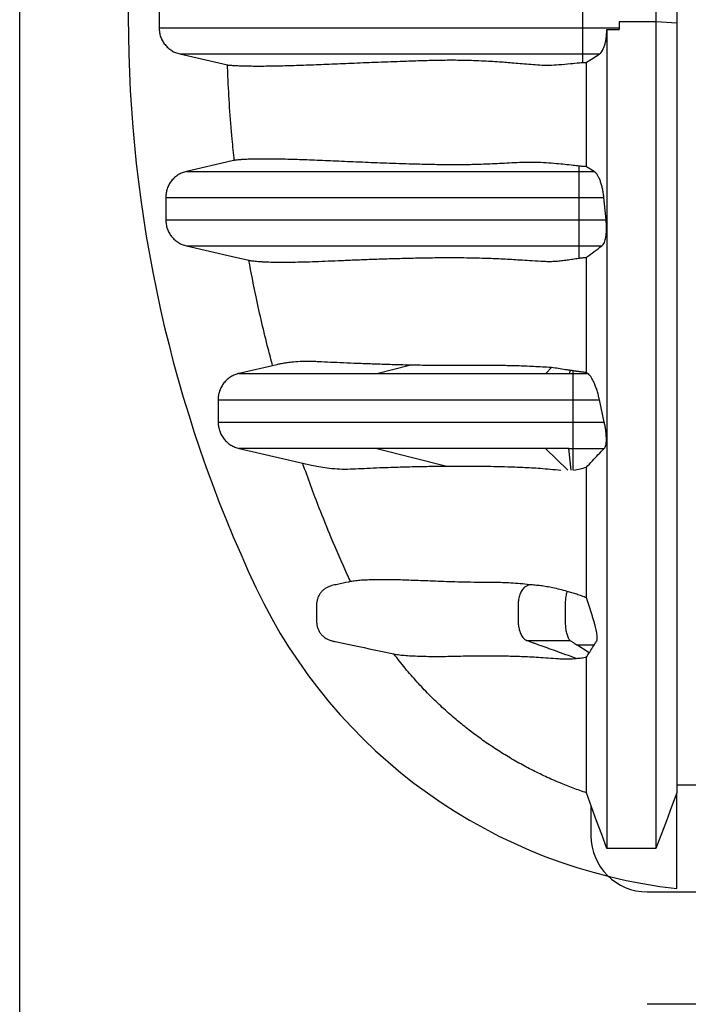
# Model space of a CAD drawing. Units: millimetres. Extents: x 848 to 35961, y 596 to 21728.
# Drawn here: x 28085 to 28513, y 13817 to 14448 of the extents above; entities that cross this region are included whole.
import ezdxf

# ---------------------------------------------------------------- set-up
doc = ezdxf.new("R2010")
doc.units = ezdxf.units.MM
doc.header["$LTSCALE"] = 85

msp = doc.modelspace()

# ---------------------------------------------------------------- linework, layer by layer
at = {"color": 7, "linetype": 'Continuous', "lineweight": 25}
for p, q in [((28084.7, 10112.53), (28084.7, 16402.42)), ((28173.94, 14455.89), (28173.94, 14442.6)), ((28444.93, 14455.89), (28444.93, 14442.6)), ((28491.9, 14453.73), (28491.9, 14446.54)), ((28505.25, 14452.84), (28505.25, 14445.65)), ((28491.9, 14446.54), (28468.41, 14446.54)), ((28468.41, 14446.54), (28468.41, 14442.6)), ((28468.41, 14446.54), (28468.41, 14441.65)), ((28505.25, 14445.65), (28491.9, 14446.54)), ((28444.93, 14442.6), (28444.93, 14425.95)), ((28444.93, 14442.6), (28468.41, 14442.6)), ((28460.5, 14441.64), (28468.41, 14441.65)), ((28468.41, 14442.6), (28468.41, 14441.65)), ((28444.93, 14425.95), (28455.81, 14425.95)), ((28444.93, 14425.95), (28444.93, 14420.48)), ((28442.5, 14354.12), (28442.5, 14350.75)), ((28442.5, 14350.75), (28442.5, 14334.1)), ((28442.5, 14350.75), (28452.29, 14350.75)), ((28452.29, 14350.75), (28447.41, 14353.74)), ((28178.2, 14334.1), (28178.2, 14319.71)), ((28442.5, 14334.1), (28442.5, 14319.71)), ((28442.5, 14334.1), (28458.51, 14334.1)), ((28459.99, 14319.71), (28458.51, 14334.1)), ((28442.5, 14319.71), (28442.5, 14303.05)), ((28442.5, 14319.71), (28459.99, 14319.71)), ((28442.5, 14303.05), (28457.31, 14303.05)), ((28442.5, 14303.05), (28442.5, 14295.15)), ((28249.16, 14226.96), (28225.07, 14221.4)), ((28313.24, 14221.4), (28334.22, 14226.7)), ((28421.32, 14221.4), (28425.13, 14225.14)), ((28225.09, 14221.4), (28225.08, 14221.4)), ((28225.08, 14221.4), (28225.09, 14221.4)), ((28436.84, 14223.35), (28436.66, 14221.4)), ((28436.66, 14221.4), (28438.68, 14221.4)), ((28438.68, 14223.07), (28438.68, 14221.4)), ((28438.68, 14221.4), (28448.16, 14221.4)), ((28448.16, 14221.4), (28447.41, 14221.9)), ((28438.68, 14204.56), (28455.74, 14204.56)), ((28438.68, 14204.56), (28438.68, 14190.17)), ((28458.85, 14190.17), (28455.74, 14204.56)), ((28438.68, 14190.17), (28458.85, 14190.17)), ((28225.07, 14173.33), (28269.6, 14163.04)), ((28313.24, 14173.33), (28358.04, 14162.02)), ((28435.54, 14159.39), (28421.31, 14173.33)), ((28437.73, 14159.39), (28436.1, 14173.33)), ((28436.1, 14173.33), (28438.68, 14173.33)), ((28438.68, 14173.33), (28458.83, 14173.33)), ((28438.68, 14173.33), (28438.68, 14159.39)), ((28449.22, 14042.49), (28441.22, 14047.62)), ((28505.25, 13891.5), (28505.25, 13952.76)), ((28450.31, 13944.86), (28450.31, 13925.33)), ((28486.29, 13889.35), (29691.01, 13889.35)), ((29691.01, 13817.38), (28486.29, 13817.38))]:
    msp.add_line(p, q, dxfattribs=at)
at = {"color": 7, "linetype": 'Continuous', "lineweight": 25, "flags": 128}
for points in [[(28187.19, 14425.95), (28198.31, 14423.38), (28209.42, 14420.81), (28217.67, 14418.91)], [(28222.02, 14357.82), (28220.74, 14357.52), (28191.44, 14350.75)], [(28191.44, 14303.05), (28206.15, 14299.65), (28220.86, 14296.26), (28231.32, 14293.84)], [(28557.65, 13957.65), (28539.6, 13957.64), (28521.42, 13957.64), (28505.25, 13957.63)], [(28460.5, 13917.09), (28457.22, 13926.03), (28453.94, 13934.97), (28447.41, 13952.76)], [(28505.25, 13952.76), (28501.9, 13943.82), (28498.55, 13934.88), (28491.9, 13917.09)], [(28491.9, 13917.09), (28484.04, 13917.09), (28476.19, 13917.09), (28460.5, 13917.09)]]:
    msp.add_lwpolyline(points, dxfattribs=at)
at = {"color": 7, "linetype": 'Continuous', "lineweight": 25}
for centre, radius, start, end in [((29009.94, 14449.25), 855.79, 154.73228, 205.26772), ((28542.99, 14228.84), 339.44, 205.26772, 263.61538), ((28486.29, 13925.33), 35.98, 180, 270)]:
    msp.add_arc(centre, radius, start, end, dxfattribs=at)
for points, knots in [([(28491.9, 14446.54), (28491.9, 14441.35), (28491.9, 14430.95), (28491.9, 14415.35), (28491.9, 14399.77), (28491.9, 14384.28), (28491.9, 14368.95), (28491.9, 14353.86), (28491.9, 14338.59), (28491.9, 14323.22), (28491.9, 14307.84), (28491.9, 14292.99), (28491.9, 14278.7), (28491.9, 14264.99), (28491.9, 14251.87), (28491.9, 14239.34), (28491.9, 14227.39), (28491.9, 14216.01), (28491.9, 14205.24), (28491.9, 14195.07), (28491.9, 14185.46), (28491.9, 14176.33), (28491.9, 14165.72), (28491.9, 14153.66), (28491.9, 14140.31), (28491.9, 14127.5), (28491.9, 14115.2), (28491.9, 14103.35), (28491.9, 14091.94), (28491.9, 14080.56), (28491.9, 14069.23), (28491.9, 14058.01), (28491.9, 14047.25), (28491.9, 14036.95), (28491.9, 14026.52), (28491.9, 14016.06), (28491.9, 14005.69), (28491.9, 13995.97), (28491.9, 13986.89), (28491.9, 13978.45), (28491.9, 13970.8), (28491.9, 13963.9), (28491.9, 13957.7), (28491.9, 13952.05), (28491.9, 13946.95), (28491.9, 13942.45), (28491.9, 13938.19), (28491.9, 13934.14), (28491.9, 13930.28), (28491.9, 13926.62), (28491.9, 13923.58), (28491.9, 13921.08), (28491.9, 13919.17), (28491.9, 13917.77), (28491.9, 13917.32), (28491.9, 13917.09)], [0, 0, 0, 0, 0.017033, 0.034148, 0.051287, 0.06839, 0.085396, 0.102251, 0.118904, 0.136932, 0.154604, 0.171883, 0.18874, 0.205148, 0.221103, 0.236599, 0.25164, 0.266235, 0.280391, 0.293875, 0.306952, 0.319627, 0.331984, 0.352066, 0.371774, 0.391162, 0.410281, 0.429189, 0.447936, 0.466571, 0.486961, 0.507238, 0.527406, 0.547466, 0.567419, 0.590902, 0.61424, 0.637437, 0.660493, 0.683406, 0.706177, 0.727516, 0.748745, 0.769897, 0.791004, 0.812087, 0.833042, 0.853938, 0.874904, 0.896002, 0.917116, 0.937851, 0.95858, 0.979297, 1, 1, 1, 1]), ([(28505.25, 14445.65), (28505.25, 14440.1), (28505.25, 14428.97), (28505.25, 14412.28), (28505.25, 14395.65), (28505.25, 14379.19), (28505.25, 14362.98), (28505.25, 14347.43), (28505.25, 14332.59), (28505.25, 14318.5), (28505.25, 14304.89), (28505.25, 14291.8), (28505.25, 14279.24), (28505.25, 14267.22), (28505.25, 14255.74), (28505.25, 14244.8), (28505.25, 14234.37), (28505.25, 14224.5), (28505.25, 14215.16), (28505.25, 14206.32), (28505.25, 14197.9), (28505.25, 14187.34), (28505.25, 14174.69), (28505.25, 14160.18), (28505.25, 14146.25), (28505.25, 14132.88), (28505.25, 14120.06), (28505.25, 14108.02), (28505.25, 14096.71), (28505.25, 14086.09), (28505.25, 14075.93), (28505.25, 14066.23), (28505.25, 14056.42), (28505.25, 14046.6), (28505.25, 14036.86), (28505.25, 14027.72), (28505.25, 14019.17), (28505.25, 14011.21), (28505.25, 14003.98), (28505.25, 13997.43), (28505.25, 13991.54), (28505.25, 13986.16), (28505.25, 13981.28), (28505.25, 13976.82), (28505.25, 13972.47), (28505.25, 13968.21), (28505.25, 13964.15), (28505.25, 13960.47), (28505.25, 13957.52), (28505.25, 13955.23), (28505.25, 13953.57), (28505.25, 13953.03), (28505.25, 13952.76)], [0, 0, 0, 0, 0.019436, 0.038972, 0.058517, 0.077976, 0.09726, 0.116285, 0.133917, 0.151198, 0.168092, 0.184572, 0.200615, 0.216216, 0.23137, 0.246081, 0.26036, 0.274216, 0.287431, 0.300271, 0.31275, 0.324967, 0.348285, 0.371319, 0.394087, 0.416608, 0.438904, 0.460993, 0.481644, 0.502138, 0.522489, 0.542707, 0.562804, 0.586332, 0.609723, 0.632992, 0.656156, 0.679228, 0.702223, 0.723847, 0.745426, 0.766972, 0.788496, 0.81, 0.833823, 0.857522, 0.881257, 0.905062, 0.928824, 0.952558, 0.976279, 1, 1, 1, 1]), ([(28173.94, 14442.6), (28174.05, 14442.6), (28174.26, 14442.6), (28175.48, 14442.6), (28177.33, 14442.6), (28179.86, 14442.6), (28183.01, 14442.6), (28186.75, 14442.6), (28191.04, 14442.6), (28195.88, 14442.6), (28201.58, 14442.6), (28208.21, 14442.6), (28215.81, 14442.6), (28223.95, 14442.6), (28232.56, 14442.6), (28241.57, 14442.6), (28250.8, 14442.6), (28260.15, 14442.6), (28269.57, 14442.6), (28279.12, 14442.6), (28287.6, 14442.6), (28295.01, 14442.6), (28301.37, 14442.6), (28307.95, 14442.6), (28314.82, 14442.6), (28321.53, 14442.6), (28328.06, 14442.6), (28334.39, 14442.6), (28341.05, 14442.6), (28347.15, 14442.6), (28352.61, 14442.6), (28357.37, 14442.6), (28362.25, 14442.6), (28367.23, 14442.6), (28372.11, 14442.6), (28376.85, 14442.6), (28381.39, 14442.6), (28385.97, 14442.6), (28390.72, 14442.6), (28395.72, 14442.6), (28401.01, 14442.6), (28406.48, 14442.6), (28412.11, 14442.6), (28417.92, 14442.6), (28424.09, 14442.6), (28430.66, 14442.6), (28437.65, 14442.6), (28442.45, 14442.6), (28444.93, 14442.6)], [0, 0, 0, 0, 0.03117, 0.062274, 0.093359, 0.12447, 0.155648, 0.186371, 0.217229, 0.248249, 0.279411, 0.316622, 0.353869, 0.391054, 0.428078, 0.464835, 0.501217, 0.535793, 0.569819, 0.603193, 0.635887, 0.65628, 0.676739, 0.697424, 0.718494, 0.740109, 0.757798, 0.776014, 0.794837, 0.814349, 0.827002, 0.839979, 0.853271, 0.866623, 0.879657, 0.890921, 0.901359, 0.910955, 0.920035, 0.928812, 0.937438, 0.946067, 0.954113, 0.962406, 0.971052, 0.980145, 0.989769, 1, 1, 1, 1]), ([(28173.94, 14442.6), (28173.99, 14441.66), (28174.08, 14439.73), (28174.83, 14436.94), (28176.01, 14434.29), (28177.61, 14431.9), (28179.61, 14429.78), (28181.9, 14428.07), (28184.45, 14426.72), (28186.27, 14426.21), (28187.19, 14425.95)], [0, 0, 0, 0, 0.123731, 0.251049, 0.37478, 0.502099, 0.62583, 0.753149, 0.87487, 1, 1, 1, 1]), ([(28455.81, 14425.95), (28456.15, 14426.22), (28456.84, 14426.76), (28457.79, 14428.18), (28458.64, 14430.04), (28459.35, 14432.28), (28459.9, 14434.83), (28460.24, 14437.31), (28460.44, 14439.6), (28460.48, 14440.96), (28460.5, 14441.64)], [0, 0, 0, 0, 0.138336, 0.276641, 0.415272, 0.553857, 0.686355, 0.818819, 0.909411, 1, 1, 1, 1]), ([(28460.5, 14441.64), (28460.5, 14435.66), (28460.5, 14423.68), (28460.5, 14405.74), (28460.5, 14387.89), (28460.5, 14370.23), (28460.5, 14352.88), (28460.5, 14336.24), (28460.5, 14320.36), (28460.5, 14305.29), (28460.5, 14290.74), (28460.5, 14276.73), (28460.5, 14263.3), (28460.5, 14250.43), (28460.5, 14238.14), (28460.5, 14226.41), (28460.5, 14215.23), (28460.5, 14204.65), (28460.5, 14194.65), (28460.5, 14185.2), (28460.5, 14176.2), (28460.5, 14165.68), (28460.5, 14153.66), (28460.5, 14140.31), (28460.5, 14127.5), (28460.5, 14115.2), (28460.5, 14103.35), (28460.5, 14091.94), (28460.5, 14080.56), (28460.5, 14069.23), (28460.5, 14058.01), (28460.5, 14047.25), (28460.5, 14036.95), (28460.5, 14026.52), (28460.5, 14016.06), (28460.5, 14005.69), (28460.5, 13995.97), (28460.5, 13986.89), (28460.5, 13978.45), (28460.5, 13970.8), (28460.5, 13963.9), (28460.5, 13957.7), (28460.5, 13952.05), (28460.5, 13946.95), (28460.5, 13942.45), (28460.5, 13938.19), (28460.5, 13934.14), (28460.5, 13930.28), (28460.5, 13926.62), (28460.5, 13923.58), (28460.5, 13921.08), (28460.5, 13919.17), (28460.5, 13917.77), (28460.5, 13917.32), (28460.5, 13917.09)], [0, 0, 0, 0, 0.01974, 0.039554, 0.05935, 0.079037, 0.098528, 0.117747, 0.135552, 0.153002, 0.170064, 0.186707, 0.202911, 0.218671, 0.233982, 0.24885, 0.263283, 0.277287, 0.290632, 0.303579, 0.316134, 0.328381, 0.348571, 0.368385, 0.387877, 0.4071, 0.426109, 0.444958, 0.463694, 0.484193, 0.50458, 0.524857, 0.545025, 0.565085, 0.588695, 0.612159, 0.635481, 0.658661, 0.681698, 0.704592, 0.726046, 0.747389, 0.768655, 0.789876, 0.811073, 0.832141, 0.85315, 0.874229, 0.895441, 0.916669, 0.937516, 0.958356, 0.979185, 1, 1, 1, 1]), ([(28187.19, 14425.95), (28187.29, 14425.95), (28187.5, 14425.95), (28188.7, 14425.95), (28190.52, 14425.95), (28193.01, 14425.95), (28196.11, 14425.95), (28199.79, 14425.95), (28204.02, 14425.95), (28208.79, 14425.95), (28214.42, 14425.95), (28220.97, 14425.95), (28228.49, 14425.95), (28236.55, 14425.95), (28245.08, 14425.95), (28254, 14425.95), (28263.15, 14425.95), (28272.44, 14425.95), (28281.78, 14425.95), (28291.26, 14425.95), (28299.67, 14425.95), (28307.02, 14425.95), (28313.31, 14425.95), (28319.82, 14425.95), (28326.62, 14425.95), (28333.27, 14425.95), (28339.73, 14425.95), (28346, 14425.95), (28352.59, 14425.95), (28358.64, 14425.95), (28364.06, 14425.95), (28368.78, 14425.95), (28373.59, 14425.95), (28378.45, 14425.95), (28382.86, 14425.95), (28386.74, 14425.95), (28390.01, 14425.95), (28393.15, 14425.95), (28396.21, 14425.95), (28399.53, 14425.95), (28403.26, 14425.95), (28407.53, 14425.95), (28411.9, 14425.95), (28416.44, 14425.95), (28421.19, 14425.95), (28426.39, 14425.95), (28432.09, 14425.95), (28438.32, 14425.95), (28442.67, 14425.95), (28444.93, 14425.95)], [0, 0, 0, 0, 0.031484, 0.062918, 0.094353, 0.125834, 0.157407, 0.188543, 0.219841, 0.251333, 0.283, 0.32085, 0.358773, 0.396664, 0.434415, 0.471918, 0.509058, 0.544376, 0.579146, 0.613261, 0.64666, 0.667461, 0.688313, 0.709384, 0.730843, 0.75286, 0.770885, 0.789457, 0.808661, 0.82858, 0.841506, 0.854768, 0.86831, 0.881745, 0.894648, 0.903274, 0.911219, 0.918343, 0.924763, 0.930724, 0.938108, 0.945236, 0.952369, 0.958955, 0.96592, 0.973406, 0.981526, 0.990368, 1, 1, 1, 1]), ([(28217.67, 14418.91), (28217.74, 14418.9), (28217.89, 14418.88), (28218.47, 14418.83), (28219.27, 14418.76), (28220.62, 14418.66), (28222.78, 14418.53), (28225.99, 14418.39), (28229.74, 14418.28), (28233.97, 14418.22), (28238.6, 14418.21), (28243.57, 14418.25), (28248.85, 14418.33), (28254.42, 14418.46), (28260.26, 14418.63), (28266.37, 14418.83), (28272.73, 14419.07), (28279.34, 14419.33), (28286.2, 14419.61), (28293.3, 14419.91), (28300.64, 14420.22), (28308.24, 14420.53), (28316.13, 14420.84), (28324.08, 14421.13), (28331.46, 14421.4), (28338.18, 14421.64), (28343.75, 14421.82), (28348.84, 14421.95), (28353.39, 14422.04), (28358.25, 14422.1), (28363.5, 14422.1), (28369.2, 14422.03), (28375.31, 14421.87), (28381.39, 14421.61), (28387.37, 14421.28), (28392.5, 14420.93), (28397.5, 14420.55), (28402.31, 14420.16), (28407.66, 14419.71), (28413.22, 14419.24), (28418.05, 14418.87), (28421.54, 14418.74), (28425.12, 14418.75), (28430.11, 14419.11), (28436.54, 14419.73), (28441.66, 14420.2), (28444.28, 14420.42), (28444.93, 14420.48)], [0, 0, 0, 0, 0.016628, 0.0332804, 0.0499332, 0.0666053, 0.100082, 0.1335856, 0.1680087, 0.2024464, 0.2369191, 0.2714006, 0.3058225, 0.3402505, 0.3746954, 0.4091451, 0.4436498, 0.4781588, 0.5126811, 0.5472078, 0.5816294, 0.616056, 0.6504999, 0.6849506, 0.7164418, 0.7400787, 0.763715, 0.7794995, 0.7952835, 0.8110839, 0.8278243, 0.8445634, 0.8613169, 0.8780682, 0.8910744, 0.9040799, 0.9127837, 0.9233886, 0.9340471, 0.9447056, 0.9554188, 0.9609192, 0.9636692, 0.9746773, 0.9872958, 0.9968187, 1, 1, 1, 1]), ([(28444.93, 14420.48), (28445.33, 14420.51), (28446.14, 14420.56), (28446.98, 14420.58), (28447.41, 14420.59)], [0, 0, 0, 0, 0.495409, 1, 1, 1, 1]), ([(28447.41, 14420.59), (28448.81, 14421.48), (28451.6, 14423.27), (28454.41, 14425.06), (28455.81, 14425.95)], [0, 0, 0, 0, 0.5, 1, 1, 1, 1]), ([(28447.41, 14353.74), (28447.41, 14359.17), (28447.41, 14370.1), (28447.41, 14386.74), (28447.41, 14403.59), (28447.41, 14414.92), (28447.41, 14420.59)], [0, 0, 0, 0, 0.246798, 0.496501, 0.74799, 1, 1, 1, 1]), ([(28222.02, 14357.82), (28221.56, 14362.31), (28220.41, 14373.56), (28219, 14391.61), (28218.1, 14407.48), (28217.76, 14416.59), (28217.67, 14418.91)], [0, 0, 0, 0, 0.221422, 0.553734, 0.886234, 1, 1, 1, 1]), ([(28442.5, 14354.12), (28441.29, 14354.26), (28438.26, 14354.61), (28433.54, 14355.15), (28427.72, 14355.72), (28421.54, 14356.22), (28414.74, 14356.51), (28407.95, 14356.48), (28401.22, 14356.23), (28394.79, 14355.88), (28388.65, 14355.57), (28382.8, 14355.32), (28377.69, 14355.15), (28372.54, 14355.03), (28367.38, 14354.96), (28361.3, 14354.93), (28354.99, 14354.98), (28348.46, 14355.08), (28342.17, 14355.23), (28335.13, 14355.42), (28327.49, 14355.67), (28319.31, 14355.96), (28311.48, 14356.26), (28303.79, 14356.56), (28296.26, 14356.88), (28288.87, 14357.2), (28281.78, 14357.51), (28274.96, 14357.8), (28268.44, 14358.06), (28262.2, 14358.28), (28256.26, 14358.46), (28250.64, 14358.59), (28245.36, 14358.67), (28240.44, 14358.69), (28235.93, 14358.64), (28231.85, 14358.54), (28228.59, 14358.39), (28226.06, 14358.23), (28224.38, 14358.1), (28223.22, 14357.98), (28222.44, 14357.89), (28222.16, 14357.84), (28222.02, 14357.82)], [0, 0, 0, 0, 0.006332, 0.015873, 0.025413, 0.038095, 0.050777, 0.065366, 0.079972, 0.09457, 0.109483, 0.124405, 0.139321, 0.150764, 0.167973, 0.185183, 0.208069, 0.230957, 0.254358, 0.27776, 0.312088, 0.346443, 0.380799, 0.415179, 0.451638, 0.488104, 0.52459, 0.561081, 0.59754, 0.634005, 0.67049, 0.706981, 0.743432, 0.779885, 0.816335, 0.852796, 0.889246, 0.916759, 0.944272, 0.962841, 0.98141, 1, 1, 1, 1]), ([(28191.44, 14350.75), (28190.52, 14350.49), (28188.67, 14349.96), (28186.1, 14348.6), (28183.8, 14346.86), (28181.82, 14344.75), (28180.22, 14342.34), (28179.06, 14339.71), (28178.34, 14336.93), (28178.24, 14335.04), (28178.2, 14334.1)], [0, 0, 0, 0, 0.125527, 0.251054, 0.376581, 0.502108, 0.627635, 0.753161, 0.876581, 1, 1, 1, 1]), ([(28191.44, 14350.75), (28191.53, 14350.75), (28191.7, 14350.75), (28192.68, 14350.75), (28194.19, 14350.75), (28196.27, 14350.75), (28198.88, 14350.75), (28202, 14350.75), (28205.6, 14350.75), (28209.71, 14350.75), (28214.58, 14350.75), (28220.31, 14350.75), (28226.98, 14350.75), (28234.25, 14350.75), (28242.07, 14350.75), (28250.44, 14350.75), (28259.75, 14350.75), (28270.05, 14350.75), (28281.38, 14350.75), (28293.3, 14350.75), (28305.84, 14350.75), (28319.04, 14350.75), (28332.19, 14350.75), (28345.2, 14350.75), (28355.38, 14350.75), (28363.2, 14350.75), (28368.45, 14350.75), (28373.68, 14350.75), (28378.69, 14350.75), (28383.54, 14350.75), (28388.23, 14350.75), (28393.14, 14350.75), (28398.3, 14350.75), (28403.75, 14350.75), (28409.11, 14350.75), (28414.33, 14350.75), (28419.37, 14350.75), (28424.69, 14350.75), (28430.33, 14350.75), (28436.3, 14350.75), (28440.4, 14350.75), (28442.5, 14350.75)], [0, 0, 0, 0, 0.030203, 0.060234, 0.090156, 0.120029, 0.149914, 0.179334, 0.208874, 0.238561, 0.268412, 0.304186, 0.340239, 0.37659, 0.413256, 0.450248, 0.487574, 0.530816, 0.574486, 0.618521, 0.662894, 0.707584, 0.752572, 0.790583, 0.82879, 0.843853, 0.858946, 0.873918, 0.888302, 0.899859, 0.910695, 0.92098, 0.930905, 0.940603, 0.950229, 0.957857, 0.965637, 0.973658, 0.982006, 0.990762, 1, 1, 1, 1]), ([(28447.41, 14353.74), (28446.57, 14353.79), (28444.88, 14353.88), (28443.3, 14354.04), (28442.5, 14354.12)], [0, 0, 0, 0, 0.495618, 1, 1, 1, 1]), ([(28458.51, 14334.1), (28458.41, 14335.04), (28458.19, 14336.93), (28457.69, 14339.67), (28457.06, 14342.22), (28456.31, 14344.57), (28455.45, 14346.64), (28454.48, 14348.45), (28453.42, 14349.9), (28452.66, 14350.47), (28452.29, 14350.75)], [0, 0, 0, 0, 0.119532, 0.23909, 0.358397, 0.477733, 0.601695, 0.725682, 0.862834, 1, 1, 1, 1]), ([(28178.2, 14334.1), (28178.28, 14334.1), (28178.46, 14334.1), (28179.46, 14334.1), (28180.99, 14334.1), (28183.11, 14334.1), (28185.76, 14334.1), (28188.93, 14334.1), (28192.59, 14334.1), (28196.76, 14334.1), (28201.7, 14334.1), (28207.51, 14334.1), (28214.26, 14334.1), (28221.61, 14334.1), (28229.53, 14334.1), (28237.97, 14334.1), (28247.37, 14334.1), (28257.76, 14334.1), (28269.17, 14334.1), (28281.19, 14334.1), (28293.84, 14334.1), (28307.16, 14334.1), (28318.5, 14334.1), (28327.5, 14334.1), (28333.88, 14334.1), (28340.41, 14334.1), (28347.08, 14334.1), (28353.91, 14334.1), (28360.84, 14334.1), (28366.94, 14334.1), (28372.34, 14334.1), (28376.82, 14334.1), (28381.59, 14334.1), (28386.65, 14334.1), (28392.01, 14334.1), (28397.67, 14334.1), (28403.49, 14334.1), (28409.43, 14334.1), (28415.48, 14334.1), (28421.81, 14334.1), (28428.44, 14334.1), (28435.37, 14334.1), (28440.09, 14334.1), (28442.5, 14334.1)], [0, 0, 0, 0, 0.029846, 0.059521, 0.089083, 0.118589, 0.148096, 0.177129, 0.20626, 0.235513, 0.264904, 0.300097, 0.33553, 0.371223, 0.407192, 0.443447, 0.479999, 0.5223, 0.565001, 0.608084, 0.651521, 0.695292, 0.739379, 0.758367, 0.77741, 0.796508, 0.815659, 0.834864, 0.854119, 0.873244, 0.883753, 0.894048, 0.904112, 0.913981, 0.923715, 0.93338, 0.943051, 0.95199, 0.961063, 0.970336, 0.979875, 0.989742, 1, 1, 1, 1]), ([(28178.2, 14319.71), (28178.24, 14318.76), (28178.33, 14316.84), (28179.08, 14314.05), (28180.26, 14311.39), (28181.86, 14309), (28183.86, 14306.89), (28186.15, 14305.17), (28188.7, 14303.83), (28190.52, 14303.31), (28191.44, 14303.05)], [0, 0, 0, 0, 0.123731, 0.25105, 0.374781, 0.5021, 0.625831, 0.753151, 0.87487, 1, 1, 1, 1]), ([(28178.2, 14319.71), (28178.28, 14319.71), (28178.46, 14319.71), (28179.46, 14319.71), (28180.99, 14319.71), (28183.11, 14319.71), (28185.76, 14319.71), (28188.93, 14319.71), (28192.59, 14319.71), (28196.76, 14319.71), (28201.7, 14319.71), (28207.51, 14319.71), (28214.26, 14319.71), (28221.61, 14319.71), (28229.53, 14319.71), (28237.97, 14319.71), (28247.37, 14319.71), (28257.76, 14319.71), (28269.17, 14319.71), (28281.19, 14319.71), (28293.84, 14319.71), (28307.16, 14319.71), (28318.5, 14319.71), (28327.5, 14319.71), (28333.88, 14319.71), (28340.41, 14319.71), (28347.08, 14319.71), (28353.91, 14319.71), (28360.84, 14319.71), (28366.94, 14319.71), (28372.34, 14319.71), (28376.82, 14319.71), (28381.59, 14319.71), (28386.65, 14319.71), (28392.01, 14319.71), (28397.67, 14319.71), (28403.49, 14319.71), (28409.43, 14319.71), (28415.48, 14319.71), (28421.81, 14319.71), (28428.44, 14319.71), (28435.37, 14319.71), (28440.09, 14319.71), (28442.5, 14319.71)], [0, 0, 0, 0, 0.029846, 0.059521, 0.089083, 0.118589, 0.148096, 0.177129, 0.20626, 0.235513, 0.264904, 0.300097, 0.33553, 0.371223, 0.407192, 0.443447, 0.479999, 0.5223, 0.565001, 0.608084, 0.651521, 0.695292, 0.739379, 0.758367, 0.77741, 0.796508, 0.815659, 0.834864, 0.854119, 0.873244, 0.883753, 0.894048, 0.904112, 0.913981, 0.923715, 0.93338, 0.943051, 0.95199, 0.961063, 0.970336, 0.979875, 0.989742, 1, 1, 1, 1]), ([(28457.31, 14303.05), (28457.59, 14303.31), (28458.16, 14303.83), (28458.88, 14305.18), (28459.48, 14306.94), (28459.92, 14309.07), (28460.19, 14311.49), (28460.3, 14314.1), (28460.24, 14316.87), (28460.07, 14318.76), (28459.99, 14319.71)], [0, 0, 0, 0, 0.127577, 0.25512, 0.382979, 0.510803, 0.633236, 0.755656, 0.877823, 1, 1, 1, 1]), ([(28191.44, 14303.05), (28191.53, 14303.05), (28191.7, 14303.05), (28192.68, 14303.05), (28194.19, 14303.05), (28196.27, 14303.05), (28198.88, 14303.05), (28202, 14303.05), (28205.6, 14303.05), (28209.71, 14303.05), (28214.58, 14303.05), (28220.31, 14303.05), (28226.98, 14303.05), (28234.25, 14303.05), (28242.07, 14303.05), (28250.44, 14303.05), (28259.75, 14303.05), (28270.05, 14303.05), (28281.38, 14303.05), (28293.3, 14303.05), (28305.84, 14303.05), (28319.04, 14303.05), (28332.19, 14303.05), (28345.2, 14303.05), (28355.38, 14303.05), (28363.2, 14303.05), (28368.45, 14303.05), (28373.68, 14303.05), (28378.69, 14303.05), (28383.54, 14303.05), (28388.23, 14303.05), (28393.14, 14303.05), (28398.3, 14303.05), (28403.75, 14303.05), (28409.11, 14303.05), (28414.33, 14303.05), (28419.37, 14303.05), (28424.69, 14303.05), (28430.33, 14303.05), (28436.3, 14303.05), (28440.4, 14303.05), (28442.5, 14303.05)], [0, 0, 0, 0, 0.030203, 0.060234, 0.090156, 0.120029, 0.149914, 0.179334, 0.208874, 0.238561, 0.268412, 0.304186, 0.340239, 0.37659, 0.413256, 0.450248, 0.487574, 0.530816, 0.574486, 0.618521, 0.662894, 0.707584, 0.752572, 0.790583, 0.82879, 0.843853, 0.858946, 0.873918, 0.888302, 0.899859, 0.910695, 0.92098, 0.930905, 0.940603, 0.950229, 0.957857, 0.965637, 0.973658, 0.982006, 0.990762, 1, 1, 1, 1]), ([(28447.41, 14295.73), (28449.04, 14296.95), (28452.31, 14299.39), (28455.64, 14301.83), (28457.31, 14303.05)], [0, 0, 0, 0, 0.4999954, 1, 1, 1, 1]), ([(28231.32, 14293.84), (28231.65, 14293.78), (28232.29, 14293.65), (28233.67, 14293.46), (28235.3, 14293.28), (28237.2, 14293.11), (28239.32, 14292.96), (28242.43, 14292.79), (28246.81, 14292.64), (28252.71, 14292.58), (28259.22, 14292.65), (28266.31, 14292.81), (28273.91, 14293.05), (28282.02, 14293.37), (28290.63, 14293.72), (28299.76, 14294.11), (28309.44, 14294.49), (28318, 14294.78), (28325.19, 14295), (28330.76, 14295.15), (28336.54, 14295.29), (28342.54, 14295.41), (28348.79, 14295.5), (28355.53, 14295.56), (28362.83, 14295.58), (28370.15, 14295.52), (28377.25, 14295.38), (28383.3, 14295.21), (28388.89, 14294.99), (28393.97, 14294.76), (28399.32, 14294.47), (28404.96, 14294.12), (28411.26, 14293.69), (28417.02, 14293.31), (28421.48, 14293.13), (28424.69, 14293.11), (28427.8, 14293.21), (28431.44, 14293.57), (28435, 14294.05), (28438.64, 14294.6), (28441.21, 14294.97), (28442.5, 14295.15)], [0, 0, 0, 0, 0.0236345, 0.0472807, 0.0709554, 0.0946373, 0.1183937, 0.1421551, 0.189705, 0.2382279, 0.2867705, 0.3353682, 0.3839823, 0.4325044, 0.4810413, 0.5296254, 0.578227, 0.6267502, 0.6510239, 0.6753016, 0.6995624, 0.7238294, 0.7481194, 0.7724199, 0.7988522, 0.8253125, 0.8451816, 0.8650496, 0.878488, 0.8919259, 0.905643, 0.9193597, 0.9331276, 0.9496709, 0.9579411, 0.962076, 0.9703476, 0.9777332, 0.9851439, 0.9925536, 1, 1, 1, 1]), ([(28246.54, 14226.35), (28245.58, 14229.99), (28243.18, 14239.1), (28239.63, 14253.76), (28235.4, 14272.59), (28232.83, 14285.99), (28231.32, 14293.84)], [0, 0, 0, 0, 0.163332, 0.40842, 0.653601, 1, 1, 1, 1]), ([(28442.5, 14295.15), (28443.29, 14295.26), (28444.87, 14295.47), (28446.56, 14295.64), (28447.41, 14295.73)], [0, 0, 0, 0, 0.4984, 1, 1, 1, 1]), ([(28447.41, 14221.9), (28447.41, 14225.46), (28447.41, 14232.72), (28447.41, 14244.08), (28447.41, 14256.05), (28447.41, 14268.67), (28447.41, 14281.91), (28447.41, 14291.07), (28447.41, 14295.73)], [0, 0, 0, 0, 0.1534707, 0.3120616, 0.4759261, 0.6451903, 0.8199019, 1, 1, 1, 1]), ([(28334.22, 14226.7), (28332.32, 14226.74), (28328.54, 14226.83), (28323.12, 14226.98), (28317.86, 14227.14), (28311.09, 14227.36), (28303.05, 14227.65), (28294.02, 14228.01), (28285.59, 14228.37), (28279.07, 14228.7), (28274.18, 14228.93), (28270.69, 14229.04), (28267.38, 14229.06), (28263.24, 14228.95), (28259.14, 14228.61), (28255.21, 14228.1), (28252.23, 14227.6), (28250.24, 14227.21), (28249.33, 14227), (28249.16, 14226.96)], [0, 0, 0, 0, 0.044728, 0.089457, 0.134216, 0.178975, 0.268651, 0.35837, 0.448571, 0.538811, 0.583996, 0.629181, 0.674395, 0.719608, 0.808349, 0.867613, 0.926882, 0.986145, 1, 1, 1, 1]), ([(28425.13, 14225.14), (28423.14, 14225.23), (28419.15, 14225.42), (28413.58, 14225.76), (28408.17, 14226.04), (28402.96, 14226.22), (28397.96, 14226.33), (28393.15, 14226.39), (28388.51, 14226.41), (28383.02, 14226.41), (28376.79, 14226.38), (28369.93, 14226.36), (28363.38, 14226.36), (28357.1, 14226.38), (28351.05, 14226.42), (28345.23, 14226.49), (28339.6, 14226.58), (28336.01, 14226.66), (28334.22, 14226.7)], [0, 0, 0, 0, 0.046472, 0.093177, 0.139886, 0.186742, 0.233198, 0.279732, 0.326268, 0.372871, 0.450832, 0.528859, 0.607043, 0.685267, 0.763893, 0.842546, 0.921264, 1, 1, 1, 1]), ([(28436.84, 14223.35), (28436.65, 14223.38), (28435.72, 14223.52), (28433.23, 14223.9), (28429.47, 14224.49), (28426.58, 14224.92), (28425.13, 14225.14)], [0, 0, 0, 0, 0.045819, 0.229108, 0.61405, 1, 1, 1, 1]), ([(28224.81, 14221.3), (28223.99, 14221.07), (28222.22, 14220.56), (28219.74, 14219.24), (28217.39, 14217.48), (28215.4, 14215.35), (28213.75, 14212.91), (28213.03, 14211.11), (28212.66, 14210.19)], [0, 0, 0, 0, 0.1487069, 0.320979, 0.4884057, 0.6606771, 0.8280829, 1, 1, 1, 1]), ([(28225.08, 14221.4), (28224.89, 14221.36), (28224.52, 14221.27), (28224.04, 14221.13), (28223.72, 14221.03), (28223.59, 14220.98)], [0, 0, 0, 0, 0.384644, 0.751812, 1, 1, 1, 1]), ([(28225.09, 14221.4), (28225.12, 14221.4), (28225.19, 14221.4), (28225.47, 14221.4), (28226.01, 14221.4), (28226.98, 14221.4), (28228.36, 14221.4), (28230.16, 14221.4), (28232.37, 14221.4), (28235.12, 14221.4), (28238.49, 14221.4), (28242.37, 14221.4), (28247.05, 14221.4), (28252.5, 14221.4), (28258.55, 14221.4), (28264.68, 14221.4), (28270.87, 14221.4), (28277.11, 14221.4), (28283.74, 14221.4), (28290.78, 14221.4), (28298.23, 14221.4), (28305.67, 14221.4), (28310.74, 14221.4), (28313.24, 14221.4)], [0, 0, 0, 0, 0.031107, 0.063449, 0.107389, 0.152788, 0.199305, 0.241528, 0.284194, 0.327122, 0.370313, 0.413858, 0.457509, 0.514031, 0.569591, 0.623844, 0.676811, 0.728511, 0.778963, 0.836826, 0.892958, 0.947351, 1, 1, 1, 1]), ([(28313.24, 14221.4), (28328.58, 14221.4), (28353.1, 14221.4), (28402.74, 14221.4), (28421.32, 14221.4)], [0, 0, 0, 0, 0.625585, 1, 1, 1, 1]), ([(28421.32, 14221.4), (28422.47, 14221.4), (28424.82, 14221.4), (28428.5, 14221.4), (28432.47, 14221.4), (28435.23, 14221.4), (28436.66, 14221.4)], [0, 0, 0, 0, 0.227539, 0.465305, 0.722359, 1, 1, 1, 1]), ([(28438.68, 14223.07), (28438.37, 14223.12), (28437.91, 14223.19), (28437.3, 14223.28), (28436.99, 14223.32), (28436.84, 14223.35)], [0, 0, 0, 0, 0.499972, 0.749983, 1, 1, 1, 1]), ([(28447.41, 14221.9), (28446.66, 14221.99), (28445.17, 14222.17), (28442.98, 14222.45), (28440.81, 14222.76), (28439.39, 14222.97), (28438.68, 14223.07)], [0, 0, 0, 0, 0.2495518, 0.4993002, 0.749575, 1, 1, 1, 1]), ([(28455.74, 14204.56), (28455.51, 14205.55), (28455.06, 14207.55), (28454.22, 14210.4), (28453.3, 14213.06), (28452.29, 14215.5), (28451.23, 14217.64), (28450.16, 14219.36), (28449.12, 14220.65), (28448.48, 14221.15), (28448.16, 14221.4)], [0, 0, 0, 0, 0.125228, 0.250493, 0.375468, 0.500467, 0.630862, 0.761266, 0.880638, 1, 1, 1, 1]), ([(28212.66, 14210.19), (28212.58, 14209.94), (28212.38, 14209.35), (28212.17, 14208.6), (28211.99, 14207.8), (28211.84, 14206.99), (28211.73, 14206.18), (28211.68, 14205.37), (28211.68, 14204.83), (28211.69, 14204.56)], [0, 0, 0, 0, 0.088162, 0.201744, 0.333641, 0.481957, 0.644374, 0.818125, 1, 1, 1, 1]), ([(28211.67, 14204.56), (28211.67, 14204.26), (28211.66, 14203.69), (28211.67, 14202.81), (28211.68, 14201.93), (28211.69, 14201.13), (28211.69, 14200.42), (28211.7, 14199.84), (28211.7, 14199.29), (28211.7, 14198.77), (28211.7, 14198.37), (28211.7, 14198.05), (28211.7, 14197.74), (28211.7, 14197.33), (28211.7, 14196.78), (28211.7, 14196.16), (28211.7, 14195.41), (28211.69, 14194.58), (28211.68, 14193.58), (28211.67, 14192.5), (28211.66, 14191.32), (28211.67, 14190.56), (28211.67, 14190.17)], [0, 0, 0, 0, 0.101456, 0.196962, 0.283183, 0.3572, 0.398526, 0.432719, 0.459389, 0.474626, 0.486722, 0.492072, 0.497245, 0.507917, 0.520277, 0.54357, 0.573332, 0.623003, 0.683265, 0.777766, 0.88487, 1, 1, 1, 1]), ([(28211.72, 14204.56), (28211.71, 14204.56), (28211.69, 14204.56), (28211.66, 14204.56), (28211.67, 14204.56), (28211.68, 14204.56)], [0, 0, 0, 0, 0.373983, 0.775219, 1, 1, 1, 1]), ([(28211.69, 14204.56), (28211.69, 14204.56), (28211.7, 14204.56), (28211.79, 14204.56), (28212.05, 14204.56), (28212.57, 14204.56), (28213.5, 14204.56), (28214.83, 14204.56), (28216.57, 14204.56), (28218.73, 14204.56), (28221.41, 14204.56), (28224.69, 14204.56), (28228.5, 14204.56), (28233.46, 14204.56), (28239.63, 14204.56), (28246.83, 14204.56), (28254.14, 14204.56), (28261.52, 14204.56), (28268.92, 14204.56), (28276.32, 14204.56), (28283.7, 14204.56), (28291.09, 14204.56), (28298.51, 14204.56), (28305.95, 14204.56), (28313.38, 14204.56), (28320.74, 14204.56), (28328.01, 14204.56), (28334.67, 14204.56), (28340.7, 14204.56), (28346.09, 14204.56), (28351.36, 14204.56), (28356.5, 14204.56), (28361.45, 14204.56), (28366.28, 14204.56), (28371.01, 14204.56), (28375.8, 14204.56), (28380.75, 14204.56), (28385.95, 14204.56), (28391.06, 14204.56), (28396.02, 14204.56), (28400.79, 14204.56), (28405.93, 14204.56), (28411.08, 14204.56), (28416.21, 14204.56), (28421.3, 14204.56), (28426.74, 14204.56), (28432.57, 14204.56), (28436.6, 14204.56), (28438.68, 14204.56)], [0, 0, 0, 0, 0.00098, 0.019343, 0.038484, 0.064558, 0.091579, 0.119353, 0.144644, 0.170284, 0.196176, 0.22223, 0.248348, 0.274403, 0.31465, 0.353915, 0.392095, 0.429213, 0.465286, 0.499709, 0.533136, 0.565563, 0.596986, 0.627944, 0.657825, 0.686596, 0.714224, 0.740671, 0.760582, 0.779691, 0.797966, 0.815395, 0.832028, 0.8471, 0.861568, 0.875488, 0.888915, 0.901935, 0.914676, 0.924157, 0.933685, 0.943384, 0.953398, 0.961742, 0.970478, 0.979703, 0.989512, 1, 1, 1, 1]), ([(28211.69, 14190.17), (28211.68, 14189.98), (28211.67, 14189.62), (28211.7, 14189.06), (28211.75, 14188.51), (28211.83, 14187.96), (28211.92, 14187.42), (28212.01, 14186.98), (28212.07, 14186.69), (28212.09, 14186.58)], [0, 0, 0, 0, 0.192999, 0.376985, 0.548519, 0.704655, 0.842937, 0.943077, 1, 1, 1, 1]), ([(28211.69, 14190.17), (28211.69, 14190.17), (28211.7, 14190.17), (28211.79, 14190.17), (28212.05, 14190.17), (28212.57, 14190.17), (28213.5, 14190.17), (28214.83, 14190.17), (28216.57, 14190.17), (28218.73, 14190.17), (28221.41, 14190.17), (28224.69, 14190.17), (28228.5, 14190.17), (28233.46, 14190.17), (28239.63, 14190.17), (28246.83, 14190.17), (28254.14, 14190.17), (28261.52, 14190.17), (28268.92, 14190.17), (28276.32, 14190.17), (28283.7, 14190.17), (28291.09, 14190.17), (28298.51, 14190.17), (28305.95, 14190.17), (28313.38, 14190.17), (28320.74, 14190.17), (28328.01, 14190.17), (28334.67, 14190.17), (28340.7, 14190.17), (28346.09, 14190.17), (28351.36, 14190.17), (28356.5, 14190.17), (28361.45, 14190.17), (28366.28, 14190.17), (28371.01, 14190.17), (28375.8, 14190.17), (28380.75, 14190.17), (28385.95, 14190.17), (28391.06, 14190.17), (28396.02, 14190.17), (28400.79, 14190.17), (28405.93, 14190.17), (28411.08, 14190.17), (28416.21, 14190.17), (28421.3, 14190.17), (28426.74, 14190.17), (28432.57, 14190.17), (28436.6, 14190.17), (28438.68, 14190.17)], [0, 0, 0, 0, 0.00098, 0.019343, 0.038484, 0.064558, 0.091579, 0.119353, 0.144644, 0.170284, 0.196176, 0.22223, 0.248348, 0.274403, 0.31465, 0.353915, 0.392095, 0.429212, 0.465285, 0.499709, 0.533136, 0.565562, 0.596986, 0.627944, 0.657825, 0.686596, 0.714224, 0.740671, 0.760582, 0.779691, 0.797966, 0.815395, 0.832028, 0.8471, 0.861568, 0.875488, 0.888915, 0.901935, 0.914676, 0.924157, 0.933685, 0.943384, 0.953398, 0.961742, 0.970478, 0.979703, 0.989512, 1, 1, 1, 1]), ([(28212.14, 14186.6), (28212.3, 14185.87), (28212.67, 14184.21), (28213.81, 14181.76), (28215.42, 14179.34), (28217.44, 14177.2), (28219.76, 14175.47), (28222.34, 14174.11), (28224.18, 14173.59), (28225.11, 14173.33)], [0, 0, 0, 0, 0.113357, 0.259844, 0.41057, 0.557039, 0.707745, 0.851859, 1, 1, 1, 1]), ([(28458.83, 14173.33), (28459.03, 14173.58), (28459.42, 14174.08), (28459.83, 14175.37), (28460.1, 14177.04), (28460.2, 14179.06), (28460.14, 14181.36), (28459.93, 14183.85), (28459.57, 14186.48), (28459.19, 14188.61), (28458.92, 14189.84), (28458.85, 14190.17)], [0, 0, 0, 0, 0.121116, 0.2422044, 0.3634918, 0.4847669, 0.6030417, 0.721325, 0.839133, 0.956964, 1, 1, 1, 1]), ([(28313.24, 14173.33), (28310.7, 14173.33), (28305.53, 14173.33), (28297.96, 14173.33), (28290.37, 14173.33), (28282.81, 14173.33), (28275.84, 14173.33), (28269.46, 14173.33), (28263.63, 14173.33), (28257.86, 14173.33), (28252.17, 14173.33), (28246.81, 14173.33), (28241.99, 14173.33), (28237.82, 14173.33), (28234.3, 14173.33), (28231.49, 14173.33), (28229.3, 14173.33), (28227.66, 14173.33), (28226.57, 14173.33), (28225.87, 14173.33), (28225.44, 14173.33), (28225.2, 14173.33), (28225.09, 14173.33), (28225.08, 14173.33), (28225.08, 14173.33)], [0, 0, 0, 0, 0.053089, 0.10797, 0.164634, 0.223075, 0.28329, 0.331854, 0.381538, 0.432357, 0.484325, 0.537105, 0.584251, 0.631244, 0.677806, 0.7241, 0.77001, 0.815295, 0.859683, 0.893738, 0.9269, 0.959003, 0.989879, 1, 1, 1, 1]), ([(28421.31, 14173.33), (28402.73, 14173.33), (28353.11, 14173.33), (28328.58, 14173.33), (28313.24, 14173.33)], [0, 0, 0, 0, 0.374419, 1, 1, 1, 1]), ([(28436.1, 14173.33), (28434.29, 14173.33), (28430.84, 14173.33), (28425.9, 14173.33), (28422.81, 14173.33), (28421.31, 14173.33)], [0, 0, 0, 0, 0.364514, 0.6938751, 1, 1, 1, 1]), ([(28447.41, 14161.27), (28448.68, 14162.67), (28451.16, 14165.38), (28454.97, 14169.4), (28457.55, 14172.02), (28458.83, 14173.33)], [0, 0, 0, 0, 0.347468, 0.673728, 1, 1, 1, 1]), ([(28296.41, 14088.03), (28295.7, 14089.58), (28291.45, 14098.88), (28284.67, 14114.52), (28277.01, 14133.5), (28270.93, 14149.45), (28267.5, 14159.11), (28265.78, 14163.94)], [0, 0, 0, 0, 0.062395, 0.37461, 0.624569, 0.812285, 1, 1, 1, 1]), ([(28269.6, 14163.05), (28270.22, 14162.91), (28272.21, 14162.46), (28276.08, 14161.7), (28281.55, 14160.85), (28287.74, 14160.21), (28294.4, 14160.07), (28301.32, 14160.4), (28308.9, 14160.77), (28316.46, 14161.09), (28323.48, 14161.33), (28329.74, 14161.53), (28335.5, 14161.68), (28341.1, 14161.8), (28346.5, 14161.89), (28352.11, 14161.97), (28356.06, 14162), (28358.04, 14162.02)], [0, 0, 0, 0, 0.034851, 0.113344, 0.191837, 0.281641, 0.371036, 0.460458, 0.549925, 0.639459, 0.706931, 0.763208, 0.819485, 0.864585, 0.909685, 0.954843, 1, 1, 1, 1]), ([(28358.04, 14162.02), (28360.32, 14162.03), (28364.9, 14162.05), (28372.22, 14162.05), (28379.95, 14161.99), (28388.2, 14161.87), (28395.57, 14161.69), (28401.78, 14161.5), (28406.74, 14161.31), (28412.09, 14161.02), (28417.9, 14160.63), (28424.15, 14160.12), (28428.72, 14159.63), (28431.01, 14159.39)], [0, 0, 0, 0, 0.122595, 0.245257, 0.368173, 0.491202, 0.616466, 0.679206, 0.74201, 0.80587, 0.869937, 0.934796, 1, 1, 1, 1]), ([(28439.35, 14159.39), (28440.67, 14159.71), (28443.29, 14160.35), (28446.04, 14160.96), (28447.41, 14161.27)], [0, 0, 0, 0, 0.499801, 1, 1, 1, 1]), ([(28447.41, 14077.64), (28447.41, 14081.1), (28447.41, 14088.04), (28447.41, 14099.02), (28447.41, 14110.45), (28447.41, 14122.38), (28447.41, 14134.82), (28447.41, 14147.76), (28447.41, 14156.75), (28447.41, 14161.27)], [0, 0, 0, 0, 0.1393073, 0.2796379, 0.4210814, 0.5637334, 0.7076954, 0.8530752, 1, 1, 1, 1]), ([(28296.41, 14088.03), (28296.01, 14087.95), (28293.22, 14087.36), (28289.25, 14086.46), (28285.05, 14085.68), (28282.68, 14084.99), (28280.93, 14084.14), (28279.24, 14082.98), (28277.72, 14081.49), (28276.46, 14079.76), (28275.53, 14077.86), (28274.91, 14075.8), (28274.64, 14073.41), (28274.73, 14070.72), (28274.69, 14067.48), (28274.72, 14064.6), (28274.67, 14062.05), (28274.87, 14060.09), (28275.41, 14058.1), (28276.3, 14056.17), (28277.51, 14054.4), (28278.99, 14052.88), (28280.72, 14051.62), (28282.6, 14050.67), (28284.62, 14050.09), (28287.32, 14049.56), (28292.04, 14048.53), (28304.57, 14045.89), (28315.74, 14043.51), (28324.2, 14041.71)], [0, 0, 0, 0, 0.012679, 0.087789, 0.125343, 0.144223, 0.163521, 0.184985, 0.207071, 0.228535, 0.250621, 0.272084, 0.29417, 0.32448, 0.354793, 0.393851, 0.413381, 0.433019, 0.454482, 0.476567, 0.49803, 0.520115, 0.541579, 0.563664, 0.584689, 0.605942, 0.64845, 0.733465, 1, 1, 1, 1]), ([(28411.14, 14086.09), (28409.04, 14086.29), (28404.81, 14086.69), (28399.03, 14087.14), (28393.63, 14087.4), (28388.66, 14087.45), (28383.98, 14087.46), (28378.01, 14087.51), (28371.01, 14087.63), (28363.19, 14087.84), (28355.9, 14088.08), (28349.06, 14088.33), (28342.63, 14088.58), (28336.57, 14088.81), (28330.99, 14089.02), (28325.81, 14089.19), (28320.87, 14089.28), (28316.14, 14089.29), (28311.57, 14089.23), (28307.32, 14089.1), (28303.32, 14088.89), (28299.62, 14088.58), (28297.48, 14088.21), (28296.41, 14088.03)], [0, 0, 0, 0, 0.0280062, 0.056093, 0.0844034, 0.1127771, 0.1407751, 0.1687872, 0.2248837, 0.280881, 0.3369189, 0.3929137, 0.4489323, 0.5050159, 0.5611189, 0.6143887, 0.6676641, 0.7209581, 0.7742595, 0.8289134, 0.8835858, 0.941779, 1, 1, 1, 1]), ([(28411.14, 14086.09), (28410.55, 14085.9), (28409.38, 14085.53), (28407.94, 14084.66), (28406.86, 14083.54), (28406.07, 14082.46), (28405.37, 14081.19), (28404.78, 14079.77), (28404.31, 14078.24), (28403.98, 14076.65), (28403.78, 14075.04), (28403.7, 14073.08), (28403.73, 14070.77), (28403.72, 14068.1), (28403.73, 14065.42), (28403.7, 14062.79), (28403.77, 14060.48), (28404.06, 14058.56), (28404.43, 14056.98), (28404.93, 14055.48), (28405.55, 14054.1), (28406.28, 14052.87), (28407.08, 14051.85), (28407.95, 14051.02), (28408.56, 14050.64), (28408.86, 14050.45)], [0, 0, 0, 0, 0.065909, 0.130207, 0.166601, 0.203685, 0.241125, 0.27857, 0.315668, 0.352083, 0.387521, 0.421731, 0.479084, 0.536798, 0.594513, 0.652228, 0.707377, 0.743106, 0.779737, 0.816962, 0.854441, 0.89182, 0.928748, 0.964903, 1, 1, 1, 1]), ([(28435.14, 14081.8), (28433.56, 14082.23), (28430.38, 14083.09), (28425.98, 14084.07), (28421.89, 14084.85), (28418.12, 14085.41), (28414.57, 14085.75), (28412.29, 14085.97), (28411.14, 14086.09)], [0, 0, 0, 0, 0.1729801, 0.3471855, 0.508673, 0.6710497, 0.8354009, 1, 1, 1, 1]), ([(28436.91, 14050.45), (28436.73, 14050.64), (28436.38, 14051.04), (28435.87, 14051.92), (28435.41, 14053.01), (28434.99, 14054.3), (28434.64, 14055.77), (28434.36, 14057.35), (28434.17, 14059.01), (28434.01, 14061.25), (28434.03, 14064.12), (28434.02, 14067.56), (28434.03, 14071.01), (28434, 14073.87), (28434.13, 14076.13), (28434.3, 14077.79), (28434.55, 14079.4), (28434.84, 14080.75), (28435.06, 14081.5), (28435.14, 14081.8)], [0, 0, 0, 0, 0.046992, 0.09544, 0.14493, 0.194989, 0.245109, 0.294781, 0.343519, 0.390893, 0.484579, 0.581115, 0.677652, 0.771983, 0.818866, 0.86723, 0.916666, 0.966702, 1, 1, 1, 1]), ([(28447.41, 14077.64), (28446.37, 14078.05), (28444.29, 14078.88), (28441.2, 14079.95), (28438.14, 14080.94), (28436.14, 14081.51), (28435.14, 14081.8)], [0, 0, 0, 0, 0.246622, 0.494872, 0.746965, 1, 1, 1, 1]), ([(28452.44, 14047.62), (28452.46, 14047.64), (28452.52, 14047.74), (28452.69, 14048.02), (28453.07, 14048.61), (28453.46, 14049.28), (28453.86, 14049.84), (28454.1, 14050.25), (28454.28, 14050.88), (28454.34, 14051.84), (28454.29, 14053.07), (28454.12, 14054.53), (28453.84, 14056.19), (28453.47, 14058), (28452.96, 14060.07), (28452.31, 14062.36), (28451.56, 14064.8), (28450.51, 14068.17), (28449.46, 14071.62), (28448.35, 14075.15), (28447.72, 14076.81), (28447.41, 14077.64)], [0, 0, 0, 0, 0.006843, 0.034215, 0.088959, 0.198448, 0.240497, 0.282521, 0.324285, 0.368266, 0.412248, 0.456205, 0.50017, 0.544743, 0.589318, 0.644996, 0.701054, 0.757147, 0.877436, 0.93884, 1, 1, 1, 1]), ([(28408.86, 14050.45), (28411.34, 14050.45), (28416.3, 14050.45), (28423.65, 14050.45), (28430.53, 14050.45), (28434.81, 14050.45), (28436.91, 14050.45)], [0, 0, 0, 0, 0.284363, 0.569233, 0.789089, 1, 1, 1, 1]), ([(28440.86, 14038.87), (28436.42, 14040.47), (28428.48, 14043.32), (28419.85, 14046.43), (28414.98, 14048.17), (28412.92, 14048.92), (28410.88, 14049.63), (28409.53, 14050.18), (28408.86, 14050.45)], [0, 0, 0, 0, 0.4164951, 0.7441168, 0.808471, 0.8728253, 0.9371795, 1, 1, 1, 1]), ([(28436.91, 14050.45), (28437.14, 14050.27), (28437.61, 14049.91), (28438.32, 14049.48), (28439.53, 14048.69), (28440.49, 14048.08), (28441.22, 14047.62)], [0, 0, 0, 0, 0.1613719, 0.3290975, 0.4968232, 1, 1, 1, 1]), ([(28324.2, 14041.71), (28325.36, 14041.51), (28327.67, 14041.11), (28331.78, 14040.75), (28336.48, 14040.49), (28341.87, 14040.3), (28347.86, 14040.15), (28353.99, 14040.14), (28359.28, 14040.22), (28363.61, 14040.33), (28367.74, 14040.44), (28373, 14040.54), (28378.52, 14040.6), (28383.27, 14040.62), (28387.03, 14040.61), (28390.99, 14040.57), (28395.2, 14040.5), (28399.71, 14040.39), (28404.55, 14040.23), (28409.72, 14040.01), (28415.27, 14039.72), (28421.27, 14039.33), (28426.65, 14038.93), (28431.14, 14038.6), (28434.47, 14038.5), (28437.71, 14038.6), (28439.81, 14038.78), (28440.86, 14038.87)], [0, 0, 0, 0, 0.063525, 0.127081, 0.195235, 0.263432, 0.331584, 0.399748, 0.467943, 0.502047, 0.536151, 0.592649, 0.649201, 0.677581, 0.705972, 0.734403, 0.762851, 0.792089, 0.821357, 0.850737, 0.880167, 0.910036, 0.939983, 0.954958, 0.969958, 0.984959, 1, 1, 1, 1]), ([(28447.41, 13952.76), (28444.57, 13953.75), (28438.88, 13955.74), (28430.13, 13959.23), (28421.18, 13963.17), (28412.05, 13967.63), (28403.03, 13972.49), (28394.16, 13977.74), (28385.43, 13983.39), (28377.2, 13989.21), (28369.44, 13995.16), (28361.81, 14001.46), (28354.1, 14008.36), (28346.38, 14015.88), (28338.78, 14023.93), (28331.33, 14032.5), (28326.58, 14038.64), (28324.2, 14041.71)], [0, 0, 0, 0, 0.058586, 0.117171, 0.183022, 0.248898, 0.314748, 0.382091, 0.449462, 0.516805, 0.578162, 0.639519, 0.709365, 0.779241, 0.849088, 0.924544, 1, 1, 1, 1]), ([(28441.22, 14047.62), (28442.15, 14047.62), (28443.95, 14047.62), (28446.56, 14047.62), (28448.75, 14047.62), (28450.5, 14047.62), (28451.64, 14047.62), (28452.26, 14047.62), (28452.44, 14047.62)], [0, 0, 0, 0, 0.255345, 0.491486, 0.702227, 0.839003, 0.952484, 1, 1, 1, 1]), ([(28447.41, 14039.7), (28447.71, 14040.15), (28448.3, 14041.06), (28448.91, 14042.01), (28449.22, 14042.49)], [0, 0, 0, 0, 0.499989, 1, 1, 1, 1]), ([(28449.22, 14042.49), (28449.58, 14043.06), (28450.63, 14044.71), (28451.73, 14046.47), (28452.44, 14047.62)], [0, 0, 0, 0, 0.347732, 1, 1, 1, 1]), ([(28440.86, 14038.87), (28441.96, 14038.98), (28444.15, 14039.21), (28446.32, 14039.54), (28447.41, 14039.7)], [0, 0, 0, 0, 0.499913, 1, 1, 1, 1]), ([(28447.41, 13952.76), (28447.41, 13952.99), (28447.41, 13953.44), (28447.41, 13954.75), (28447.41, 13956.53), (28447.41, 13958.83), (28447.41, 13961.61), (28447.41, 13964.88), (28447.41, 13968.25), (28447.41, 13971.71), (28447.41, 13975.35), (28447.41, 13979.11), (28447.41, 13983.67), (28447.41, 13989.19), (28447.41, 13995.84), (28447.41, 14003.19), (28447.41, 14011.23), (28447.41, 14019.99), (28447.41, 14029.41), (28447.41, 14036.27), (28447.41, 14039.7)], [0, 0, 0, 0, 0.051702, 0.103399, 0.155115, 0.206873, 0.258696, 0.310585, 0.359333, 0.408022, 0.456871, 0.50608, 0.555428, 0.618422, 0.681512, 0.744743, 0.80816, 0.87181, 0.93574, 1, 1, 1, 1])]:
    msp.add_open_spline(points, degree=3, knots=knots, dxfattribs=at)
for points in [[(28438.68, 14221.4), (28438.68, 14221.14), (28438.68, 14220.61), (28438.68, 14219.24), (28438.68, 14217.49), (28438.68, 14215.37), (28438.68, 14212.94), (28438.68, 14210.28), (28438.68, 14207.46), (28438.68, 14205.53), (28438.68, 14204.56)], [(28438.68, 14190.17), (28438.68, 14189.2), (28438.68, 14187.26), (28438.68, 14184.44), (28438.68, 14181.78), (28438.68, 14179.36), (28438.68, 14177.23), (28438.68, 14175.49), (28438.68, 14174.12), (28438.68, 14173.59), (28438.68, 14173.33)]]:
    msp.add_open_spline(points, degree=3, dxfattribs=at)

doc.saveas('drawing.dxf')
